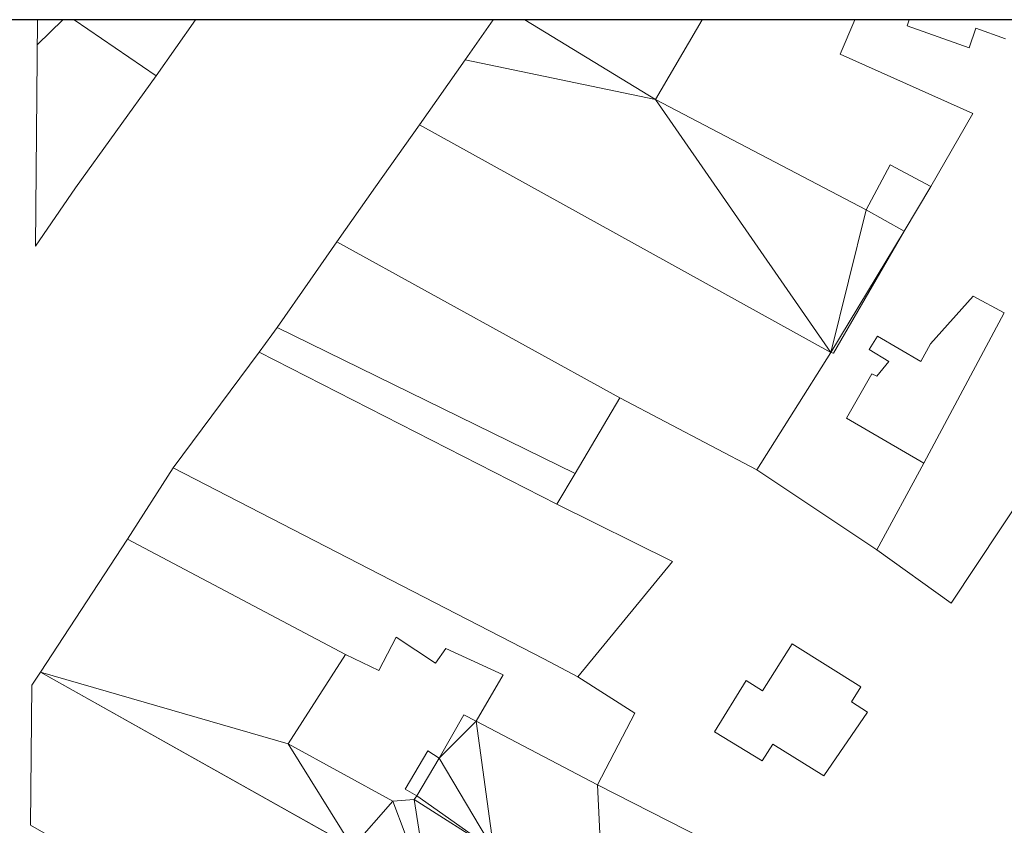
# Model space of a CAD drawing. Units: millimetres. Extents: x -43754 to 539661, y -30289 to 201655.
# Drawn here: x 2742 to 50127, y 162873 to 201655 of the extents above; entities that cross this region are included whole.
import ezdxf

# ---------------------------------------------------------------- set-up
doc = ezdxf.new("R2010")
doc.units = ezdxf.units.MM
for name, color, linetype, lineweight in [('A-FLOR-LEVL', 51, 'Continuous', 30), ('A-GENM', 13, 'Continuous', 30), ('G-ANNO-SYMB', 111, 'Continuous', 30)]:
    doc.layers.add(name, color=color, linetype=linetype, lineweight=lineweight)

# ---------------------------------------------------------------- blocks, each defined once
blk = doc.blocks.new('Family1 - Family1-11090-_3D_')
at = {"layer": 'A-GENM', "lineweight": 9}
for p, q in [((1559, 188020), (1653, 198927)), ((2868, 198927), (1643, 197735)), ((3407, 198927), (7364, 196229)), ((31392, 195090), (33631, 198927)), ((40986, 198927), (40284, 197260)), ((40284, 197260), (40986, 198927)), ((43505, 198630), (43603, 198927)), ((46485, 197579), (43505, 198630)), ((46807, 198526), (46485, 197579)), ((48229, 198011), (46807, 198526)), ((40284, 197260), (46667, 194418)), ((46667, 194418), (40284, 197260)), ((7364, 196229), (3480, 190830)), ((41523, 189766), (31392, 195090)), ((46667, 194418), (44638, 190895)), ((44638, 190895), (46667, 194418)), ((17919, 190874), (20036, 193865)), ((20036, 193865), (39834, 182904)), ((42685, 191946), (41523, 189766)), ((44638, 190895), (42685, 191946)), ((3480, 190830), (1559, 188020)), ((16058, 188234), (17919, 190874)), ((43359, 188744), (44638, 190895)), ((39957, 182866), (43359, 188744)), ((14769, 186381), (16058, 188234)), ((29669, 180718), (16058, 188234)), ((16058, 188234), (29669, 180718)), ((13175, 184103), (14769, 186381)), ((46671, 185613), (44622, 183320)), ((48177, 184817), (46671, 185613)), ((44308, 177582), (48177, 184817)), ((12920, 183760), (13175, 184103)), ((13175, 184103), (27528, 177074)), ((27528, 177074), (13175, 184103)), ((12322, 182927), (12920, 183760)), ((42067, 183696), (41680, 183056)), ((44166, 182475), (42067, 183696)), ((12322, 182927), (8179, 177353)), ((26643, 175610), (12322, 182927)), ((26643, 175610), (12322, 182927)), ((41680, 183056), (42622, 182470)), ((44622, 183320), (44166, 182475)), ((39834, 182904), (36262, 177260)), ((36262, 177260), (39834, 182904)), ((39834, 182904), (39957, 182866)), ((42622, 182470), (42038, 181767)), ((41799, 181872), (40588, 179748)), ((42038, 181767), (41799, 181872)), ((27528, 177074), (29669, 180718)), ((29669, 180718), (27528, 177074)), ((29669, 180718), (36262, 177260)), ((36262, 177260), (29669, 180718)), ((40588, 179748), (44308, 177582)), ((5979, 173924), (8179, 177353)), ((8179, 177353), (26013, 168161)), ((8179, 177353), (26013, 168161)), ((36262, 177260), (42046, 173408)), ((42046, 173408), (36262, 177260)), ((42046, 173408), (44308, 177582)), ((44308, 177582), (42046, 173408)), ((27528, 177074), (26643, 175610)), ((26643, 175610), (27528, 177074)), ((45621, 170843), (49403, 176551)), ((49403, 176551), (45621, 170843)), ((32208, 172841), (26643, 175610)), ((32208, 172841), (26643, 175610)), ((16477, 168373), (5979, 173924)), ((42046, 173408), (45621, 170843)), ((45621, 170843), (42046, 173408)), ((27659, 167289), (32208, 172841)), ((27659, 167289), (32208, 172841)), ((18907, 169200), (18082, 167605)), ((20796, 167945), (18907, 169200)), ((36539, 166626), (37961, 168878)), ((37961, 168878), (41270, 166818)), ((18082, 167605), (16477, 168373)), ((21307, 168658), (20796, 167945)), ((24063, 167395), (21307, 168658)), ((26013, 168161), (27659, 167289)), ((26013, 168161), (27659, 167289)), ((1377, 166889), (1785, 167521)), ((1785, 167521), (16815, 159090)), ((22758, 165160), (24063, 167395)), ((27659, 167289), (30393, 165542)), ((30393, 165542), (27659, 167289)), ((1319, 160145), (1377, 166889)), ((34222, 164652), (35756, 167108)), ((35756, 167108), (36539, 166626)), ((41270, 166818), (40815, 166095)), ((40815, 166095), (41597, 165585)), ((30393, 165542), (28599, 162100)), ((28599, 162100), (30393, 165542)), ((41597, 165585), (39486, 162519)), ((28599, 162100), (22758, 165160)), ((36529, 163243), (34222, 164652)), ((37034, 164059), (36529, 163243)), ((39486, 162519), (37034, 164059)), ((33729, 159484), (28599, 162100)), ((6548, 157184), (1319, 160145))]:
    blk.add_line(p, q, dxfattribs=at)
mesh = blk.add_polyface(dxfattribs=at)
corners = [(114109, 198927, 18000), (125884, 198927, 18000), (125884, 198927), (114109, 198927), (127419, 198927, 21000), (134066, 198927, 21000), (134066, 198927), (127419, 198927), (134737, 198927, 21000), (136157, 198927, 21000), (136157, 198927), (134737, 198927), (136157, 198927, 21000), (141262, 198927, 21000), (141262, 198927), (136157, 198927), (25107, 198927, 15000), (33631, 198927, 15000), (33631, 198927), (25107, 198927), (23582, 198927), (23582, 198927, 15000), (190571, 198927, 18000), (197638, 198927, 18000), (197638, 198927), (190571, 198927), (3407, 198927, 18000), (9257, 198927, 18000), (9257, 198927), (3407, 198927), (197638, 198927), (197638, 198927, 18000), (197992, 198927, 18000), (197992, 198927), (169080, 198927, 15000), (172463, 198927, 15000), (172463, 198927), (169080, 198927), (103394, 198927, 21000), (112226, 198927, 21000), (112226, 198927), (103394, 198927)]
mesh.append_faces([[corners[k] for k in face] for face in [(0, 1, 2, 3), (4, 5, 6, 7), (8, 9, 10, 11), (12, 13, 14, 15), (25, 22, 23, 24), (26, 27, 28, 29), (30, 31, 32, 33), (37, 34, 35, 36), (41, 38, 39, 40)]])
mesh.append_faces([[corners[k] for k in face] for face in [(21, 16, 19, 20)]], dxfattribs={"vtx1": -1})
mesh.append_faces([[corners[k] for k in face] for face in [(16, 17, 18, 19)]], dxfattribs={"vtx3": -1})
mesh = blk.add_polyface(dxfattribs=at)
corners = [(3407, 198927, 18000), (3407, 198927), (7364, 196229), (7364, 196229, 18000)]
mesh.append_faces([[corners[k] for k in face] for face in [(0, 1, 2, 3)]])
mesh = blk.add_polyface(dxfattribs=at)
corners = [(7364, 196229, 18000), (9257, 198927, 18000), (3407, 198927, 18000)]
mesh.append_faces([[corners[k] for k in face] for face in [(0, 1, 2)]])
mesh = blk.add_polyface(dxfattribs=at)
corners = [(7364, 196229), (3407, 198927), (9257, 198927)]
mesh.append_faces([[corners[k] for k in face] for face in [(0, 1, 2)]])
mesh = blk.add_polyface(dxfattribs=at)
corners = [(7364, 196229, 18000), (7364, 196229), (9257, 198927), (9257, 198927, 18000)]
mesh.append_faces([[corners[k] for k in face] for face in [(0, 1, 2, 3)]])
mesh = blk.add_polyface(dxfattribs=at)
corners = [(31392, 195090, 15000), (25107, 198927, 15000), (23582, 198927, 15000), (22227, 196996, 15000), (20036, 193865, 15000), (39834, 182904, 15000), (39957, 182866, 15000), (43359, 188744, 15000), (41523, 189766, 15000)]
mesh.append_faces([[corners[k] for k in face] for face in [(3, 0, 1, 2)]], dxfattribs={"vtx0": -1})
mesh.append_faces([[corners[k] for k in face] for face in [(0, 3, 4, 5)]], dxfattribs={"vtx0": -1, "vtx3": -1})
mesh.append_faces([[corners[k] for k in face] for face in [(8, 0, 5, 7)]], dxfattribs={"vtx1": -1, "vtx2": -1})
mesh.append_faces([[corners[k] for k in face] for face in [(5, 6, 7)]], dxfattribs={"vtx2": -1})
mesh = blk.add_polyface(dxfattribs=at)
corners = [(20036, 193865), (22227, 196996), (23582, 198927), (25107, 198927), (31392, 195090), (41523, 189766), (43359, 188744), (39957, 182866), (39834, 182904)]
mesh.append_faces([[corners[k] for k in face] for face in [(8, 4, 5)]], dxfattribs={"vtx0": -1, "vtx2": -1})
mesh.append_faces([[corners[k] for k in face] for face in [(0, 1, 4, 8)]], dxfattribs={"vtx1": -1, "vtx2": -1})
mesh.append_faces([[corners[k] for k in face] for face in [(6, 7, 8, 5)]], dxfattribs={"vtx2": -1})
mesh.append_faces([[corners[k] for k in face] for face in [(1, 2, 3, 4)]], dxfattribs={"vtx3": -1})
mesh = blk.add_polyface(dxfattribs=at)
corners = [(23582, 198927, 15000), (23582, 198927), (22227, 196996), (22227, 196996, 15000)]
mesh.append_faces([[corners[k] for k in face] for face in [(0, 1, 2, 3)]])
mesh = blk.add_polyface(dxfattribs=at)
corners = [(25107, 198927, 15000), (25107, 198927), (31392, 195090), (31392, 195090, 15000)]
mesh.append_faces([[corners[k] for k in face] for face in [(0, 1, 2, 3)]])
mesh = blk.add_polyface(dxfattribs=at)
corners = [(31392, 195090, 15000), (33631, 198927, 15000), (25107, 198927, 15000)]
mesh.append_faces([[corners[k] for k in face] for face in [(0, 1, 2)]])
mesh = blk.add_polyface(dxfattribs=at)
corners = [(31392, 195090), (25107, 198927), (33631, 198927)]
mesh.append_faces([[corners[k] for k in face] for face in [(0, 1, 2)]])
mesh = blk.add_polyface(dxfattribs=at)
corners = [(31392, 195090, 15000), (31392, 195090), (25107, 198927), (25107, 198927, 15000)]
mesh.append_faces([[corners[k] for k in face] for face in [(0, 1, 2, 3)]])
mesh = blk.add_polyface(dxfattribs=at)
corners = [(31392, 195090, 15000), (31392, 195090), (33631, 198927), (33631, 198927, 15000)]
mesh.append_faces([[corners[k] for k in face] for face in [(0, 1, 2, 3)]])
mesh = blk.add_polyface(dxfattribs=at)
corners = [(22227, 196996, 15000), (22227, 196996), (20036, 193865), (20036, 193865, 15000)]
mesh.append_faces([[corners[k] for k in face] for face in [(0, 1, 2, 3)]])
mesh = blk.add_polyface(dxfattribs=at)
corners = [(41523, 189766, 15000), (41523, 189766), (31392, 195090), (31392, 195090, 15000)]
mesh.append_faces([[corners[k] for k in face] for face in [(0, 1, 2, 3)]])
mesh = blk.add_polyface(dxfattribs=at)
corners = [(20036, 193865, 15000), (20036, 193865), (39834, 182904), (39834, 182904, 15000)]
mesh.append_faces([[corners[k] for k in face] for face in [(0, 1, 2, 3)]])
mesh = blk.add_polyface(dxfattribs=at)
corners = [(43359, 188744, 15000), (43359, 188744), (41523, 189766), (41523, 189766, 15000)]
mesh.append_faces([[corners[k] for k in face] for face in [(0, 1, 2, 3)]])
mesh = blk.add_polyface(dxfattribs=at)
corners = [(39957, 182866, 15000), (39957, 182866), (43359, 188744), (43359, 188744, 15000)]
mesh.append_faces([[corners[k] for k in face] for face in [(0, 1, 2, 3)]])
mesh = blk.add_polyface(dxfattribs=at)
corners = [(39834, 182904, 15000), (39834, 182904), (39957, 182866), (39957, 182866, 15000)]
mesh.append_faces([[corners[k] for k in face] for face in [(0, 1, 2, 3)]])
mesh = blk.add_polyface(dxfattribs=at)
corners = [(13704, 164074, 18000), (16477, 168373, 18000), (5979, 173924, 18000), (1785, 167521, 18000), (16815, 159090, 18000), (16727, 158829, 18000), (20533, 156597, 18000), (20038, 155577, 18000), (25059, 152412, 18000), (23643, 150011, 18000), (21838, 145377, 18000), (24127, 144173, 18000), (27904, 142193, 18000), (30059, 149611, 18000), (32149, 153795, 18000), (32532, 154761, 18000), (31461, 155292, 18000), (33729, 159484, 18000), (28599, 162100, 18000), (22758, 165160, 18000), (22171, 165464, 18000), (20985, 163377, 18000), (20428, 163736, 18000), (19348, 161882, 18000), (19905, 161560, 18000), (19774, 161394, 18000), (18747, 161309, 18000), (22134, 156136, 18000), (23603, 158947, 18000), (28885, 156069, 18000), (27426, 153025, 18000), (25864, 153085, 18000), (26071, 153568, 18000), (25805, 154083, 18000)]
mesh.append_faces([[corners[k] for k in face] for face in [(13, 11, 12), (33, 31, 32)]], dxfattribs={"vtx0": -1})
mesh.append_faces([[corners[k] for k in face] for face in [(26, 4, 6, 25), (25, 6, 28, 24), (21, 24, 28)]], dxfattribs={"vtx0": -1, "vtx1": -1, "vtx2": -1})
mesh.append_faces([[corners[k] for k in face] for face in [(8, 31, 33, 27)]], dxfattribs={"vtx0": -1, "vtx1": -1, "vtx3": -1})
mesh.append_faces([[corners[k] for k in face] for face in [(0, 3, 4, 26), (6, 27, 28), (13, 8, 9), (29, 17, 18)]], dxfattribs={"vtx0": -1, "vtx2": -1})
mesh.append_faces([[corners[k] for k in face] for face in [(2, 3, 0, 1), (23, 24, 21, 22)]], dxfattribs={"vtx1": -1})
mesh.append_faces([[corners[k] for k in face] for face in [(7, 8, 27, 6), (13, 14, 30)]], dxfattribs={"vtx1": -1, "vtx2": -1})
mesh.append_faces([[corners[k] for k in face] for face in [(30, 31, 8, 13)]], dxfattribs={"vtx1": -1, "vtx2": -1, "vtx3": -1})
mesh.append_faces([[corners[k] for k in face] for face in [(28, 29, 18, 19), (16, 17, 29, 30)]], dxfattribs={"vtx1": -1, "vtx3": -1})
mesh.append_faces([[corners[k] for k in face] for face in [(4, 5, 6)]], dxfattribs={"vtx2": -1})
mesh.append_faces([[corners[k] for k in face] for face in [(19, 20, 21, 28), (9, 10, 11, 13), (14, 15, 16, 30)]], dxfattribs={"vtx2": -1, "vtx3": -1})
mesh = blk.add_polyface(dxfattribs=at)
corners = [(16815, 159090), (1785, 167521), (5979, 173924), (16477, 168373), (13704, 164074), (18747, 161309), (19774, 161394), (19905, 161560), (19348, 161882), (20428, 163736), (20985, 163377), (22171, 165464), (22758, 165160), (28599, 162100), (33729, 159484), (31461, 155292), (32532, 154761), (32149, 153795), (30059, 149611), (27904, 142193), (24127, 144173), (21838, 145377), (23643, 150011), (25059, 152412), (20038, 155577), (20533, 156597), (16727, 158829), (22134, 156136), (25805, 154083), (26071, 153568), (25864, 153085), (27426, 153025), (28885, 156069), (23603, 158947)]
mesh.append_faces([[corners[k] for k in face] for face in [(22, 20, 21), (0, 25, 26)]], dxfattribs={"vtx0": -1})
mesh.append_faces([[corners[k] for k in face] for face in [(1, 4, 0)]], dxfattribs={"vtx0": -1, "vtx1": -1})
mesh.append_faces([[corners[k] for k in face] for face in [(18, 23, 31, 17), (6, 33, 25, 5), (5, 25, 0, 4)]], dxfattribs={"vtx0": -1, "vtx1": -1, "vtx2": -1})
mesh.append_faces([[corners[k] for k in face] for face in [(10, 12, 33, 7)]], dxfattribs={"vtx0": -1, "vtx1": -1, "vtx2": -1, "vtx3": -1})
mesh.append_faces([[corners[k] for k in face] for face in [(32, 14, 15, 31), (33, 12, 13, 32), (32, 13, 14), (27, 24, 25, 33)]], dxfattribs={"vtx0": -1, "vtx2": -1})
mesh.append_faces([[corners[k] for k in face] for face in [(11, 12, 10)]], dxfattribs={"vtx1": -1})
mesh.append_faces([[corners[k] for k in face] for face in [(30, 31, 23), (6, 7, 33)]], dxfattribs={"vtx1": -1, "vtx2": -1})
mesh.append_faces([[corners[k] for k in face] for face in [(22, 23, 18, 20)]], dxfattribs={"vtx1": -1, "vtx2": -1, "vtx3": -1})
mesh.append_faces([[corners[k] for k in face] for face in [(27, 28, 23, 24)]], dxfattribs={"vtx1": -1, "vtx3": -1})
mesh.append_faces([[corners[k] for k in face] for face in [(18, 19, 20), (8, 9, 10, 7), (2, 3, 4, 1)]], dxfattribs={"vtx2": -1})
mesh.append_faces([[corners[k] for k in face] for face in [(28, 29, 30, 23), (15, 16, 17, 31)]], dxfattribs={"vtx2": -1, "vtx3": -1})
mesh = blk.add_polyface(dxfattribs=at)
corners = [(5979, 173924, 18000), (5979, 173924), (1785, 167521), (1785, 167521, 18000)]
mesh.append_faces([[corners[k] for k in face] for face in [(0, 1, 2, 3)]])
mesh = blk.add_polyface(dxfattribs=at)
corners = [(16477, 168373, 18000), (16477, 168373), (5979, 173924), (5979, 173924, 18000)]
mesh.append_faces([[corners[k] for k in face] for face in [(0, 1, 2, 3)]])
mesh = blk.add_polyface(dxfattribs=at)
corners = [(13704, 164074, 18000), (13704, 164074), (16477, 168373), (16477, 168373, 18000)]
mesh.append_faces([[corners[k] for k in face] for face in [(0, 1, 2, 3)]])
mesh = blk.add_polyface(dxfattribs=at)
corners = [(1785, 167521, 18000), (1785, 167521), (16815, 159090), (16815, 159090, 18000)]
mesh.append_faces([[corners[k] for k in face] for face in [(0, 1, 2, 3)]])
mesh = blk.add_polyface(dxfattribs=at)
corners = [(22171, 165464, 18000), (22171, 165464), (20985, 163377), (20985, 163377, 18000)]
mesh.append_faces([[corners[k] for k in face] for face in [(0, 1, 2, 3)]])
mesh = blk.add_polyface(dxfattribs=at)
corners = [(22758, 165160, 18000), (22758, 165160), (22171, 165464), (22171, 165464, 18000)]
mesh.append_faces([[corners[k] for k in face] for face in [(0, 1, 2, 3)]])
mesh = blk.add_polyface(dxfattribs=at)
corners = [(28599, 162100, 18000), (28599, 162100), (22758, 165160), (22758, 165160, 18000)]
mesh.append_faces([[corners[k] for k in face] for face in [(0, 1, 2, 3)]])
mesh = blk.add_polyface(dxfattribs=at)
corners = [(18747, 161309, 18000), (18747, 161309), (13704, 164074), (13704, 164074, 18000)]
mesh.append_faces([[corners[k] for k in face] for face in [(0, 1, 2, 3)]])
mesh = blk.add_polyface(dxfattribs=at)
corners = [(20428, 163736, 18000), (20428, 163736), (19348, 161882), (19348, 161882, 18000)]
mesh.append_faces([[corners[k] for k in face] for face in [(0, 1, 2, 3)]])
mesh = blk.add_polyface(dxfattribs=at)
corners = [(20985, 163377, 18000), (20985, 163377), (20428, 163736), (20428, 163736, 18000)]
mesh.append_faces([[corners[k] for k in face] for face in [(0, 1, 2, 3)]])
mesh = blk.add_polyface(dxfattribs=at)
corners = [(33729, 159484, 18000), (33729, 159484), (28599, 162100), (28599, 162100, 18000)]
mesh.append_faces([[corners[k] for k in face] for face in [(0, 1, 2, 3)]])
mesh = blk.add_polyface(dxfattribs=at)
corners = [(19348, 161882, 18000), (19348, 161882), (19905, 161560), (19905, 161560, 18000)]
mesh.append_faces([[corners[k] for k in face] for face in [(0, 1, 2, 3)]])
mesh = blk.add_polyface(dxfattribs=at)
corners = [(19774, 161394, 18000), (19774, 161394), (18747, 161309), (18747, 161309, 18000)]
mesh.append_faces([[corners[k] for k in face] for face in [(0, 1, 2, 3)]])
mesh = blk.add_polyface(dxfattribs=at)
corners = [(19905, 161560, 18000), (19905, 161560), (19774, 161394), (19774, 161394, 18000)]
mesh.append_faces([[corners[k] for k in face] for face in [(0, 1, 2, 3)]])

msp = doc.modelspace()

# ---------------------------------------------------------------- linework, layer by layer
at = {"layer": 'A-FLOR-LEVL', "lineweight": 9}
msp.add_line((537121, 201655), (-43754, 201655), dxfattribs=at)
at = {"layer": 'G-ANNO-SYMB'}
for p, q in [((537121, 201655, -3900), (-43754, 201655, -3900)), ((537121, 201655, 81900), (-43754, 201655, 81900))]:
    msp.add_line(p, q, dxfattribs=at)

# ---------------------------------------------------------------- block references
at = {"layer": 'A-GENM', "lineweight": 9}
msp.add_blockref('Family1 - Family1-11090-_3D_', (1951, 2728), dxfattribs=at)

doc.saveas('drawing.dxf')
